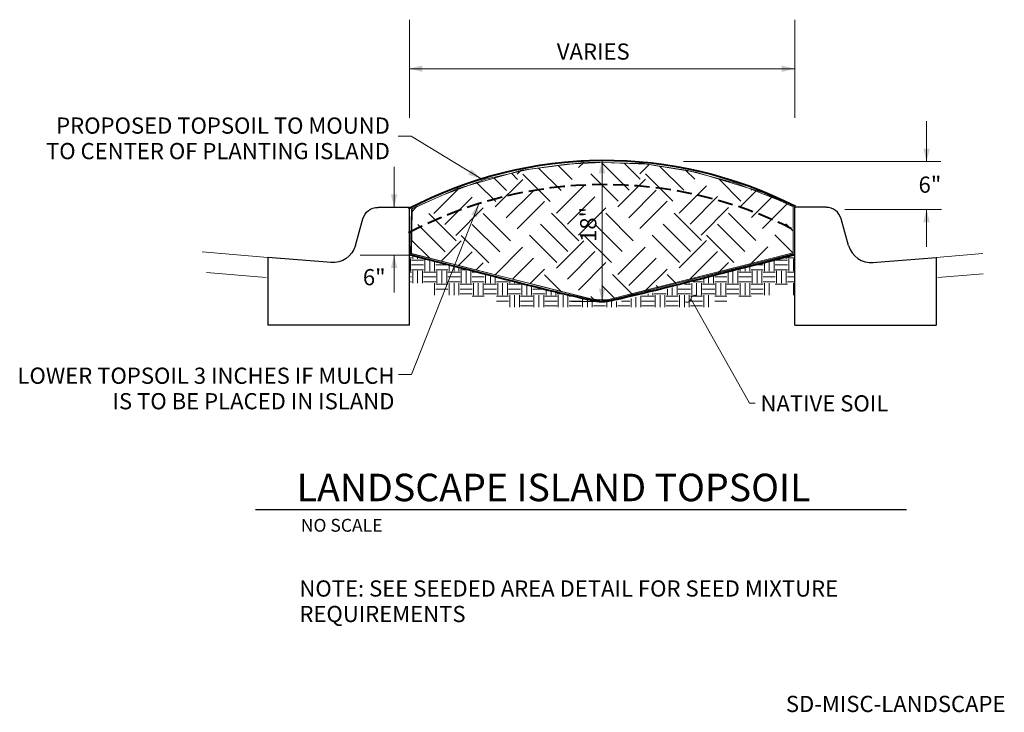
# Model space of a CAD drawing. Units: feet. Extents: x 9881.7 to 9945.2, y 10019.9 to 10064.6.
import ezdxf
from ezdxf.enums import TextEntityAlignment as Align

# ---------------------------------------------------------------- set-up
doc = ezdxf.new("R2010")
doc.units = ezdxf.units.FT
doc.header["$MEASUREMENT"] = 0
doc.linetypes.add('DGN Style 3', pattern=[1.370076, 0.978626, -0.39145])
for name, color, linetype, lineweight in [('G-ANNO-TEXT', 7, 'Continuous', 0), ('G-ANNO-TTXT', 1, 'Continuous', 13), ('G-DETL-LINE', 1, 'Continuous', 13), ('G-DETL-OTLN', 6, 'Continuous', 30), ('G-DETL-PATT', 1, 'Continuous', 0)]:
    doc.layers.add(name, color=color, linetype=linetype, lineweight=lineweight)
doc.styles.add('UofM Standard', font='tahoma.ttf', dxfattribs={"height": 0.666667})
doc.styles.add('UofM Titles', font='arialbd.ttf', dxfattribs={"height": 1.416667})

# ---------------------------------------------------------------- blocks, each defined once
blk = doc.blocks.new('TERARR')
at = {"layer": 'G-ANNO-TEXT', "linetype": 'Continuous', "lineweight": 0, "extrusion": (0, 0, -1)}
blk.add_solid([(0.667, 0.167), (0, 0), (0.667, -0.167)], dxfattribs=at)
blk = doc.blocks.new('TERARR_1')
at = {"layer": 'G-ANNO-TTXT', "color": 7, "extrusion": (0, 0, -1)}
blk.add_solid([(0.667, 0.167), (0, 0), (0.667, -0.167)], dxfattribs=at)
blk = doc.blocks.new('TERARR_2')
at = {"layer": 'G-DETL-OTLN', "color": 7, "linetype": 'Continuous', "lineweight": 13, "extrusion": (0, 0, -1)}
blk.add_solid([(0.667, 0.167), (0, 0), (0.667, -0.167)], dxfattribs=at)
blk = doc.blocks.new('TERBRK')
at = {"layer": 'G-DETL-OTLN', "color": 7, "linetype": 'Continuous', "lineweight": 13}
blk.add_arc((0.125, 0.167), 0.208, 126.8699, 233.1301, dxfattribs=at)
at = {"layer": 'G-DETL-OTLN', "color": 7, "linetype": 'Continuous', "lineweight": 13, "extrusion": (0, 0, -1)}
blk.add_arc((0.125, -0.167), 0.208, 126.8699, 233.1301, dxfattribs=at)

msp = doc.modelspace()

# ---------------------------------------------------------------- hatches: boundary and pattern name
at = {"layer": 'G-DETL-PATT', "linetype": 'Continuous', "lineweight": 13}
h = msp.add_hatch(dxfattribs=at)
h.set_pattern_fill('EARTH', style=0, pattern_type=2)
h.set_pattern_definition([(45, (9920.288, 10052.5386), (-0.0124, -7.9072), [2.5, -3.1]), (45, (9920.995, 10051.8315), (-0.0124, -7.9072), [2.5, -3.1]), (45, (9921.702, 10051.1244), (-0.0124, -7.9072), [2.5, -3.1]), (315, (9922.0557, 10054.66), (-0.0124, -7.9072), [2.5, -3.0825]), (315, (9922.763, 10055.367), (-0.0124, -7.9072), [2.5, -3.0825]), (315, (9923.47, 10056.074), (-0.0124, -7.9072), [2.5, -3.0825]), (315, (9918.5456, 10054.6606), (-0.0124, -7.9072), [2.5, -3.0825]), (315, (9919.253, 10055.368), (-0.0124, -7.9072), [2.5, -3.0825]), (315, (9919.96, 10056.075), (-0.0124, -7.9072), [2.5, -3.0825]), (45, (9920.288, 10056.074), (-0.0124, -7.9072), [2.5, -3.1]), (45, (9920.995, 10055.367), (-0.0124, -7.9072), [2.5, -3.1]), (45, (9921.702, 10054.66), (-0.0124, -7.9072), [2.5, -3.1])])
h.paths.add_polyline_path([(9906.989, 10052.396), (9909.98, 10053.715), (9914.128, 10054.906), (9918.213, 10055.421), (9921.879, 10055.325), (9925.32, 10054.777), (9929.63, 10053.458), (9931.591, 10052.525), (9931.591, 10049.499), (9919.853, 10046.539), (9919.37, 10046.474), (9918.92, 10046.506), (9906.925, 10049.532)])

# ---------------------------------------------------------------- linework, layer by layer
at = {"color": 252, "linetype": 'Continuous', "lineweight": 0}
for p, q in [((9910.978, 10048.408), (9910.978, 10048.396)), ((9912.458, 10048.011), (9912.526, 10048.011)), ((9913.943, 10047.648), (9913.943, 10047.62))]:
    msp.add_line(p, q, dxfattribs=at)
at = {"layer": 'G-ANNO-TEXT'}
for p, q in [((9906.845, 10058.283), (9906.845, 10064.606)), ((9931.689, 10058.283), (9931.689, 10064.606))]:
    msp.add_line(p, q, dxfattribs=at)
at = {"layer": 'G-ANNO-TEXT', "lineweight": 13}
for p, q in [((9906.845, 10061.445), (9931.689, 10061.445)), ((9919.267, 10046.429), (9919.267, 10055.534)), ((9940.192, 10052.372), (9940.192, 10049.955)), ((9905.862, 10049.419), (9905.862, 10047.002)), ((9919.267, 10046.429), (9917.293, 10046.429))]:
    msp.add_line(p, q, dxfattribs=at)
at = {"layer": 'G-ANNO-TEXT', "lineweight": 0}
msp.add_line((9919.379, 10055.534), (9917.919, 10055.534), dxfattribs=at)
at = {"layer": 'G-ANNO-TEXT', "color": 30, "linetype": 'Continuous', "lineweight": 30}
msp.add_line((9896.922, 10033.016), (9938.892, 10033.016), dxfattribs=at)
at = {"layer": 'G-ANNO-TEXT', "lineweight": 0}
msp.add_point((9906.845, 10052.504), dxfattribs=at)
at = {"layer": 'G-ANNO-TTXT', "color": 7}
for p, q in [((9940.192, 10058.057), (9940.192, 10055.457)), ((9924.515, 10055.457), (9941.109, 10055.457)), ((9905.862, 10055.105), (9905.862, 10052.504)), ((9934.916, 10052.372), (9941.147, 10052.372)), ((9903.666, 10049.419), (9906.817, 10049.419))]:
    msp.add_line(p, q, dxfattribs=at)
at = {"layer": 'G-ANNO-TTXT', "color": 7, "flags": 128}
msp.add_lwpolyline([(9911.329, 10052.733), (9906.992, 10041.712), (9906.149, 10041.712)], dxfattribs=at)
at = {"layer": 'G-DETL-LINE'}
for p, q in [((9897.732, 10049.277), (9893.492, 10049.626)), ((9940.802, 10049.277), (9943.814, 10049.525)), ((9897.625, 10047.979), (9893.761, 10048.298)), ((9940.909, 10047.979), (9943.846, 10048.221))]:
    msp.add_line(p, q, dxfattribs=at)
at = {"layer": 'G-DETL-OTLN'}
for p, q in [((9904.825, 10052.504), (9906.845, 10052.504)), ((9906.845, 10044.91), (9906.845, 10052.504)), ((9933.709, 10052.504), (9931.689, 10052.504)), ((9931.689, 10044.91), (9931.689, 10052.504)), ((9903.371, 10050.045), (9903.85, 10051.763)), ((9935.163, 10050.045), (9934.684, 10051.763)), ((9901.551, 10048.958), (9897.732, 10049.277)), ((9897.732, 10049.277), (9897.732, 10044.91)), ((9901.782, 10048.939), (9901.551, 10048.958)), ((9936.752, 10048.939), (9936.983, 10048.958)), ((9936.983, 10048.958), (9940.802, 10049.277)), ((9940.802, 10049.277), (9940.802, 10044.91)), ((9906.845, 10044.91), (9897.732, 10044.91)), ((9931.689, 10044.91), (9940.802, 10044.91))]:
    msp.add_line(p, q, dxfattribs=at)
at = {"layer": 'G-DETL-OTLN', "color": 7, "linetype": 'Continuous', "lineweight": 13, "flags": 128}
for points in [[(9911.452, 10054.355), (9906.958, 10057.086), (9906.116, 10057.086)], [(9924.999, 10046.608), (9928.785, 10039.874), (9929.15, 10039.874)]]:
    msp.add_lwpolyline(points, dxfattribs=at)
at = {"layer": 'G-DETL-OTLN', "lineweight": 40, "extrusion": (0, 0, -1)}
msp.add_arc((-9919.41, 10028.425), 27.111, 62.27964, 117.05558, dxfattribs=at)
at = {"layer": 'G-DETL-OTLN', "linetype": 'DGN Style 3', "lineweight": 40, "extrusion": (0, 0, -1)}
msp.add_arc((-9919.41, 10026.879), 27.111, 62.27964, 116.68768, dxfattribs=at)
at = {"layer": 'G-DETL-OTLN', "extrusion": (0, 0, -1)}
for centre, radius, start, end in [((-9904.825, 10051.491), 1.012, 15.57142, 90), ((-9901.908, 10050.453), 1.519, 195.57137, 274.76366)]:
    msp.add_arc(centre, radius, start, end, dxfattribs=at)
at = {"layer": 'G-DETL-OTLN'}
for centre, radius, start, end in [((9933.709, 10051.491), 1.012, 15.57142, 90), ((9936.626, 10050.453), 1.519, 195.57137, 274.76366)]:
    msp.add_arc(centre, radius, start, end, dxfattribs=at)
at = {"layer": 'G-DETL-OTLN', "lineweight": 40}
msp.add_open_spline([(9906.845, 10049.467), (9918.545, 10046.429), (9919.267, 10046.429), (9919.989, 10046.429), (9931.689, 10049.467)], degree=3, dxfattribs=at)
at = {"layer": 'G-DETL-PATT', "color": 3}
for p, q in [((9907.064, 10049.41), (9907.064, 10049.178)), ((9906.855, 10049.256), (9906.985, 10049.256)), ((9906.913, 10049.178), (9906.913, 10048.396)), ((9906.985, 10049.105), (9907.767, 10049.105)), ((9906.985, 10048.793), (9907.767, 10048.793)), ((9907.376, 10049.33), (9907.376, 10049.178)), ((9907.689, 10049.25), (9907.689, 10049.178)), ((9907.851, 10049.178), (9907.851, 10048.396)), ((9908.164, 10049.129), (9908.164, 10048.396)), ((9908.477, 10049.048), (9908.477, 10048.396)), ((9908.549, 10048.793), (9909.331, 10048.793)), ((9909.415, 10048.808), (9909.415, 10048.396)), ((9929.195, 10048.793), (9929.657, 10048.793)), ((9929.741, 10048.94), (9929.741, 10048.396)), ((9930.054, 10049.025), (9930.054, 10048.396)), ((9930.367, 10049.109), (9930.367, 10048.396)), ((9930.439, 10049.105), (9931.221, 10049.105)), ((9930.439, 10048.793), (9931.221, 10048.793)), ((9930.83, 10049.234), (9930.83, 10049.178)), ((9931.143, 10049.319), (9931.143, 10049.178)), ((9931.221, 10049.256), (9931.691, 10049.256)), ((9931.305, 10049.178), (9931.305, 10048.396)), ((9931.618, 10049.178), (9931.618, 10048.396)), ((9906.9, 10048.324), (9906.985, 10048.324)), ((9906.985, 10048.48), (9907.767, 10048.48)), ((9907.064, 10048.402), (9907.064, 10047.62)), ((9907.376, 10048.402), (9907.376, 10047.62)), ((9907.689, 10048.402), (9907.689, 10047.62)), ((9907.767, 10048.324), (9908.549, 10048.324)), ((9908.549, 10048.48), (9909.331, 10048.48)), ((9908.627, 10048.402), (9908.627, 10047.62)), ((9908.94, 10048.402), (9908.94, 10047.62)), ((9909.253, 10048.402), (9909.253, 10047.62)), ((9909.331, 10048.324), (9910.113, 10048.324)), ((9909.727, 10048.728), (9909.727, 10048.396)), ((9910.04, 10048.648), (9910.04, 10048.396)), ((9910.113, 10048.48), (9910.695, 10048.48)), ((9910.191, 10048.402), (9910.191, 10047.62)), ((9910.503, 10048.402), (9910.503, 10047.62)), ((9910.816, 10048.402), (9910.816, 10047.62)), ((9910.894, 10048.324), (9911.306, 10048.324)), ((9911.754, 10048.209), (9911.754, 10047.62)), ((9927.39, 10048.306), (9927.39, 10047.62)), ((9927.703, 10048.39), (9927.703, 10047.62)), ((9928.016, 10048.402), (9928.016, 10047.62)), ((9928.036, 10048.48), (9928.094, 10048.48)), ((9928.094, 10048.324), (9928.876, 10048.324)), ((9928.178, 10048.518), (9928.178, 10048.396)), ((9928.49, 10048.603), (9928.49, 10048.396)), ((9928.803, 10048.687), (9928.803, 10048.396)), ((9928.876, 10048.48), (9929.657, 10048.48)), ((9928.954, 10048.402), (9928.954, 10047.62)), ((9929.266, 10048.402), (9929.266, 10047.62)), ((9929.579, 10048.402), (9929.579, 10047.62)), ((9929.657, 10048.324), (9930.439, 10048.324)), ((9930.439, 10048.48), (9931.221, 10048.48)), ((9930.517, 10048.402), (9930.517, 10047.62)), ((9930.83, 10048.402), (9930.83, 10047.62)), ((9931.143, 10048.402), (9931.143, 10047.62)), ((9931.221, 10048.324), (9931.699, 10048.324)), ((9906.915, 10048.011), (9906.985, 10048.011)), ((9906.93, 10047.698), (9906.985, 10047.698)), ((9907.767, 10048.011), (9908.549, 10048.011)), ((9907.767, 10047.698), (9908.549, 10047.698)), ((9908.477, 10047.62), (9908.477, 10046.838)), ((9908.549, 10047.547), (9909.331, 10047.547)), ((9909.331, 10048.011), (9910.113, 10048.011)), ((9909.331, 10047.698), (9910.113, 10047.698)), ((9909.415, 10047.62), (9909.415, 10046.838)), ((9909.727, 10047.62), (9909.727, 10046.838)), ((9910.04, 10047.62), (9910.04, 10046.838)), ((9910.113, 10047.547), (9910.894, 10047.547)), ((9910.894, 10048.011), (9911.676, 10048.011)), ((9910.894, 10047.698), (9911.676, 10047.698)), ((9910.978, 10047.62), (9910.978, 10046.838)), ((9911.291, 10047.62), (9911.291, 10046.838)), ((9911.604, 10047.62), (9911.604, 10046.838)), ((9911.676, 10047.547), (9912.458, 10047.547)), ((9912.067, 10048.129), (9912.067, 10047.62)), ((9912.38, 10048.049), (9912.38, 10047.62)), ((9912.458, 10047.698), (9913.24, 10047.698)), ((9912.542, 10047.62), (9912.542, 10046.838)), ((9912.855, 10047.62), (9912.855, 10046.838)), ((9913.167, 10047.62), (9913.167, 10046.838)), ((9913.24, 10047.547), (9914.022, 10047.547)), ((9913.318, 10047.808), (9913.318, 10047.62)), ((9913.631, 10047.728), (9913.631, 10047.62)), ((9914.105, 10047.606), (9914.105, 10046.838)), ((9914.418, 10047.526), (9914.418, 10046.838)), ((9924.582, 10047.547), (9924.967, 10047.547)), ((9924.888, 10047.63), (9924.888, 10047.62)), ((9925.051, 10047.62), (9925.051, 10046.838)), ((9925.141, 10047.698), (9925.748, 10047.698)), ((9925.363, 10047.62), (9925.363, 10046.838)), ((9925.676, 10047.62), (9925.676, 10046.838)), ((9925.748, 10047.547), (9926.53, 10047.547)), ((9925.827, 10047.883), (9925.827, 10047.62)), ((9926.139, 10047.968), (9926.139, 10047.62)), ((9926.452, 10048.052), (9926.452, 10047.62)), ((9926.53, 10048.011), (9927.312, 10048.011)), ((9926.53, 10047.698), (9927.312, 10047.698)), ((9926.614, 10047.62), (9926.614, 10046.838)), ((9926.927, 10047.62), (9926.927, 10046.838)), ((9927.24, 10047.62), (9927.24, 10046.838)), ((9927.312, 10047.547), (9928.094, 10047.547)), ((9928.094, 10048.011), (9928.876, 10048.011)), ((9928.094, 10047.698), (9928.876, 10047.698)), ((9928.178, 10047.62), (9928.178, 10046.838)), ((9928.49, 10047.62), (9928.49, 10046.838)), ((9928.803, 10047.62), (9928.803, 10046.838)), ((9928.876, 10047.547), (9929.657, 10047.547)), ((9929.657, 10048.011), (9930.439, 10048.011)), ((9929.657, 10047.698), (9930.439, 10047.698)), ((9929.741, 10047.62), (9929.741, 10046.838)), ((9930.054, 10047.62), (9930.054, 10046.838)), ((9930.439, 10047.547), (9931.221, 10047.547)), ((9931.221, 10048.011), (9931.702, 10048.011)), ((9931.221, 10047.698), (9931.704, 10047.698)), ((9931.618, 10047.62), (9931.618, 10046.838)), ((9908.549, 10047.235), (9909.331, 10047.235)), ((9910.113, 10047.235), (9910.894, 10047.235)), ((9910.113, 10046.922), (9910.894, 10046.922)), ((9911.676, 10047.235), (9912.458, 10047.235)), ((9911.676, 10046.922), (9912.458, 10046.922)), ((9913.24, 10047.235), (9914.022, 10047.235)), ((9913.24, 10046.922), (9914.022, 10046.922)), ((9914.731, 10047.446), (9914.731, 10046.838)), ((9914.803, 10047.235), (9915.556, 10047.235)), ((9914.803, 10046.922), (9915.585, 10046.922)), ((9915.669, 10047.206), (9915.669, 10046.838)), ((9915.982, 10047.126), (9915.982, 10046.838)), ((9916.294, 10047.046), (9916.294, 10046.838)), ((9916.367, 10046.922), (9916.777, 10046.922)), ((9922.236, 10046.914), (9922.236, 10046.838)), ((9922.549, 10046.998), (9922.549, 10046.838)), ((9922.621, 10046.922), (9923.403, 10046.922)), ((9923.487, 10047.252), (9923.487, 10046.838)), ((9923.8, 10047.336), (9923.8, 10046.838)), ((9924.112, 10047.421), (9924.112, 10046.838)), ((9924.185, 10047.235), (9924.967, 10047.235)), ((9924.185, 10046.922), (9924.967, 10046.922)), ((9925.748, 10047.235), (9926.53, 10047.235)), ((9925.748, 10046.922), (9926.53, 10046.922)), ((9927.312, 10047.235), (9928.094, 10047.235)), ((9927.312, 10046.922), (9928.094, 10046.922)), ((9928.876, 10047.235), (9929.657, 10047.235)), ((9928.876, 10046.922), (9929.657, 10046.922)), ((9910.894, 10046.766), (9911.676, 10046.766)), ((9912.458, 10046.766), (9913.24, 10046.766)), ((9912.458, 10046.453), (9913.24, 10046.453)), ((9913.318, 10046.844), (9913.318, 10046.062)), ((9913.631, 10046.844), (9913.631, 10046.062)), ((9913.943, 10046.844), (9913.943, 10046.062)), ((9914.022, 10046.766), (9914.803, 10046.766)), ((9914.022, 10046.453), (9914.803, 10046.453)), ((9914.881, 10046.844), (9914.881, 10046.062)), ((9915.194, 10046.844), (9915.194, 10046.062)), ((9915.507, 10046.844), (9915.507, 10046.062)), ((9915.585, 10046.766), (9916.367, 10046.766)), ((9915.585, 10046.453), (9916.367, 10046.453)), ((9916.445, 10046.844), (9916.445, 10046.062)), ((9916.758, 10046.844), (9916.758, 10046.062)), ((9917.07, 10046.844), (9917.07, 10046.062)), ((9917.149, 10046.766), (9917.388, 10046.766)), ((9917.149, 10046.453), (9917.93, 10046.453)), ((9918.009, 10046.606), (9918.009, 10046.062)), ((9918.321, 10046.526), (9918.321, 10046.062)), ((9918.634, 10046.446), (9918.634, 10046.062)), ((9919.572, 10046.42), (9919.572, 10046.062)), ((9919.885, 10046.42), (9919.885, 10046.062)), ((9920.198, 10046.42), (9920.198, 10046.062)), ((9920.529, 10046.453), (9921.058, 10046.453)), ((9921.136, 10046.617), (9921.136, 10046.062)), ((9921.449, 10046.701), (9921.449, 10046.062)), ((9921.761, 10046.786), (9921.761, 10046.062)), ((9921.839, 10046.766), (9922.621, 10046.766)), ((9921.839, 10046.453), (9922.621, 10046.453)), ((9922.699, 10046.844), (9922.699, 10046.062)), ((9923.012, 10046.844), (9923.012, 10046.062)), ((9923.325, 10046.844), (9923.325, 10046.062)), ((9923.403, 10046.766), (9924.185, 10046.766)), ((9923.403, 10046.453), (9924.185, 10046.453)), ((9924.263, 10046.844), (9924.263, 10046.062)), ((9924.576, 10046.844), (9924.576, 10046.062)), ((9924.888, 10046.844), (9924.888, 10046.062)), ((9924.967, 10046.766), (9925.748, 10046.766)), ((9924.967, 10046.453), (9925.748, 10046.453)), ((9925.827, 10046.844), (9925.827, 10046.062)), ((9926.139, 10046.844), (9926.139, 10046.062)), ((9926.53, 10046.766), (9927.312, 10046.766)), ((9926.53, 10046.453), (9927.312, 10046.453)), ((9928.094, 10046.766), (9928.876, 10046.766)), ((9914.022, 10046.14), (9914.803, 10046.14)), ((9915.585, 10046.14), (9916.367, 10046.14)), ((9917.149, 10046.14), (9917.93, 10046.14)), ((9918.712, 10046.14), (9919.494, 10046.14)), ((9920.276, 10046.14), (9921.058, 10046.14)), ((9921.839, 10046.14), (9922.621, 10046.14)), ((9923.403, 10046.14), (9924.185, 10046.14)), ((9924.967, 10046.14), (9925.748, 10046.14))]:
    msp.add_line(p, q, dxfattribs=at)
at = {"layer": 'G-DETL-PATT', "color": 3, "flags": 128}
for points in [[(9906.989, 10052.396), (9909.98, 10053.715), (9914.128, 10054.906), (9918.213, 10055.421), (9921.879, 10055.325), (9925.32, 10054.777), (9929.63, 10053.458), (9931.591, 10052.525), (9931.591, 10049.499), (9919.853, 10046.539), (9919.37, 10046.474), (9918.92, 10046.506), (9906.925, 10049.532), (9906.989, 10052.396)], [(9907.021, 10052.396), (9908.983, 10053.297), (9911.749, 10054.327), (9914.611, 10054.971), (9916.991, 10055.292), (9919.274, 10055.389), (9922.168, 10055.292), (9924.806, 10054.874), (9927.893, 10054.069), (9930.659, 10052.975), (9931.591, 10052.525), (9931.591, 10049.564), (9919.628, 10046.539), (9919.274, 10046.539), (9918.502, 10046.603), (9906.989, 10049.532), (9907.021, 10052.396)]]:
    msp.add_lwpolyline(points, close=True, dxfattribs=at)

# ---------------------------------------------------------------- block references
at = {"layer": 'G-ANNO-TEXT', "linetype": 'Continuous', "lineweight": 0, "xscale": 1.249984, "yscale": 1.249984, "zscale": 1.249984}
for p, rotation in [((9906.845, 10061.445), 180), ((9919.267, 10055.534), 90), ((9940.192, 10052.372), 90), ((9905.862, 10049.419), 90), ((9919.267, 10046.429), 270)]:
    msp.add_blockref('TERARR', p, dxfattribs=dict(at, rotation=rotation))
msp.add_blockref('TERARR', (9931.689, 10061.445), dxfattribs=at)
at = {"layer": 'G-ANNO-TTXT', "color": 7, "xscale": 1.249984, "yscale": 1.249984, "zscale": 1.249984}
for p, rotation in [((9940.192, 10055.457), 270), ((9905.862, 10052.504), 270), ((9911.329, 10052.733), 68.5185141239075), ((9911.329, 10052.733), 68.5185141239075)]:
    msp.add_blockref('TERARR_1', p, dxfattribs=dict(at, rotation=rotation))
at = {"layer": 'G-DETL-OTLN', "color": 7, "linetype": 'Continuous', "lineweight": 13, "xscale": 1.249984, "yscale": 1.249984, "zscale": 1.249984}
for name, p, rotation in [('TERARR_2', (9911.452, 10054.355), 328.7122972895806), ('TERARR_2', (9911.452, 10054.355), 328.7122972895806), ('TERBRK', (9924.999, 10046.608), 119.3411770024118)]:
    msp.add_blockref(name, p, dxfattribs=dict(at, rotation=rotation))

# ---------------------------------------------------------------- texts
at = {"layer": 'G-ANNO-TEXT', "lineweight": 13, "char_height": 1.044, "line_spacing_factor": 0.944828, "style": 'UofM Standard'}
for s, insert, attachment_point in [('\\T1.202;VARIES', (9916.354, 10063.074), 1), ('\\T1.202;PROPOSED TOPSOIL TO MOUND\\PTO CENTER OF PLANTING ISLAND', (9905.589, 10058.298), 3), ('\\T1.202;6"', (9939.674, 10054.488), 1), ('\\T1.202;6"', (9903.848, 10048.522), 1), ('\\T1.202;NATIVE SOIL', (9929.483, 10040.38), 1)]:
    msp.add_mtext(s, dxfattribs=dict(at, insert=insert, attachment_point=attachment_point))
at = {"layer": 'G-ANNO-TEXT', "lineweight": 13, "insert": (9917.856, 10050.273), "char_height": 1.044, "attachment_point": 1, "rotation": 90, "line_spacing_factor": 0.944828, "style": 'UofM Standard'}
msp.add_mtext('\\T1.202;18"', dxfattribs=at)
at = {"layer": 'G-ANNO-TEXT', "lineweight": 13, "char_height": 1.044, "line_spacing_factor": 0.944828, "style": 'UofM Standard'}
for s, insert, width, attachment_point in [('\\T1.206;LOWER TOPSOIL 3 INCHES IF MULCH IS TO BE PLACED IN ISLAND', (9905.884, 10042.165), 25.29347, 3), ('\\T1.206;NOTE: SEE SEEDED AREA DETAIL FOR SEED MIXTURE REQUIREMENTS', (9899.756, 10028.441), 35.15585, 1)]:
    msp.add_mtext(s, dxfattribs=dict(at, insert=insert, width=width, attachment_point=attachment_point))
at = {"layer": 'G-ANNO-TEXT', "color": 2, "linetype": 'Continuous', "lineweight": 13, "insert": (9899.846, 10032.409), "char_height": 0.828, "attachment_point": 1, "line_spacing_factor": 0.6, "style": 'UofM Standard'}
msp.add_mtext('\\T1.205;NO SCALE', dxfattribs=at)
at = {"layer": 'G-ANNO-TEXT', "linetype": 'Continuous', "lineweight": 13, "insert": (9931.12, 10020.995), "char_height": 1.044, "attachment_point": 1, "line_spacing_factor": 0.6, "style": 'UofM Standard'}
msp.add_mtext('\\fCalibri|b0|i0|c00|p39;\\T1.202;SD-MISC-LANDSCAPE', dxfattribs=at)
at = {"layer": 'G-ANNO-TTXT', "style": 'UofM Titles'}
msp.add_text('LANDSCAPE ISLAND TOPSOIL', height=1.776, dxfattribs=at).set_placement((9899.576, 10035.323), align=Align.TOP_LEFT)

doc.saveas('drawing.dxf')
